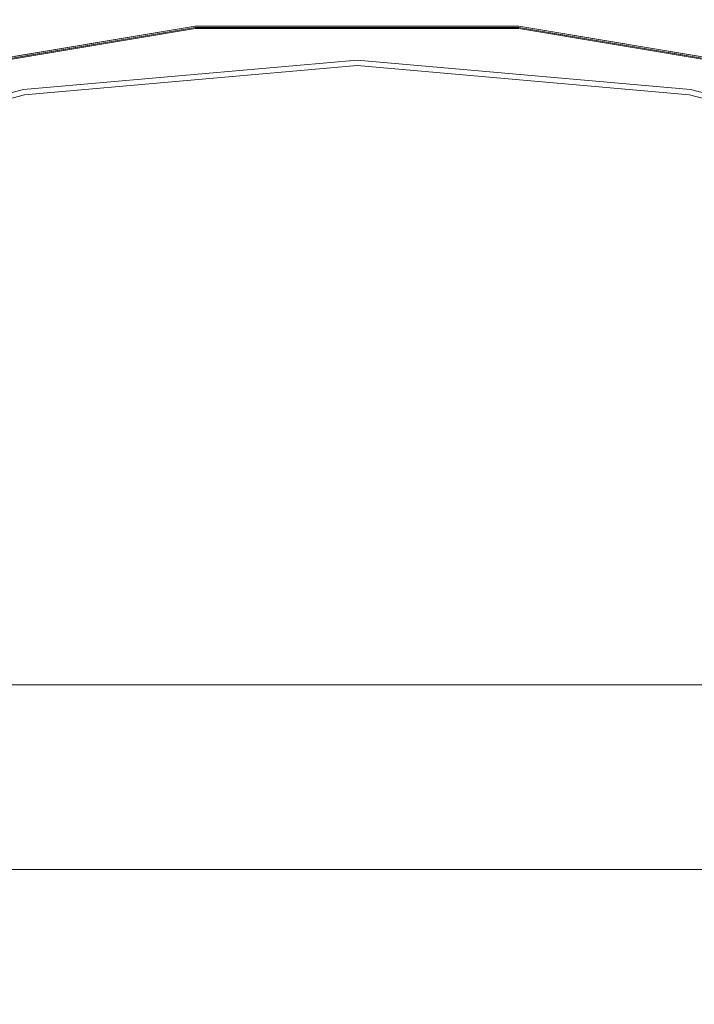
# Model space of a CAD drawing. Units: inches. Extents: x -16.7 to 16.7, y -16.7 to 16.7.
# Drawn here: x -2.9 to 2.9, y 8.3 to 16.7 of the extents above; entities that cross this region are included whole.
import ezdxf

# ---------------------------------------------------------------- set-up
doc = ezdxf.new("R2010")
doc.units = ezdxf.units.IN
doc.header["$MEASUREMENT"] = 0
for name, color, linetype, lineweight in [('TABLE-BASE', 6, 'Continuous', 9), ('TABLE-TOP', 6, 'Continuous', 9), ('TABLE-TOPEDGE', 6, 'Continuous', 9)]:
    doc.layers.add(name, color=color, linetype=linetype, lineweight=lineweight)

msp = doc.modelspace()

# ---------------------------------------------------------------- linework, layer by layer
at = {"layer": 'TABLE-BASE'}
for points in [[(9.9397, 11.0532, 28.5433), (-9.9397, 11.0532, 28.5433), (-8.3649, 9.4784, 28.5433), (8.3649, 9.4784, 28.5433)], [(9.9397, 11.0532, 25.5906), (8.3649, 9.4784, 25.5906), (-8.3649, 9.4784, 25.5906), (-9.9397, 11.0532, 25.5906)], [(-9.9397, 11.0532, 28.5433), (9.9397, 11.0532, 28.5433), (9.9397, 11.0532, 25.5906), (-9.9397, 11.0532, 25.5906)], [(-8.3649, 9.4784, 28.5433), (-8.3649, 9.4784, 25.5906), (8.3649, 9.4784, 25.5906), (8.3649, 9.4784, 28.5433)]]:
    msp.add_3dface(points, dxfattribs=at)
at = {"layer": 'TABLE-TOP'}
for points, invisible_edges in [([(0, 16.3363, 29.5276), (-2.8368, 16.0881, 29.5276), (2.8368, 16.0881, 29.5276)], 2), ([(0, 16.3363, 28.5433), (2.8368, 16.0881, 28.5433), (-2.8368, 16.0881, 28.5433)], 2), ([(-2.8368, 16.0881, 28.5433), (-2.8368, 16.0881, 29.5276), (0, 16.3363, 29.5276), (0, 16.3363, 28.5433)], 5), ([(2.8368, 16.0881, 29.5276), (2.8368, 16.0881, 28.5433), (0, 16.3363, 28.5433), (0, 16.3363, 29.5276)], 5), ([(-15.3511, 5.5873, 29.5276), (-16.0881, 2.8368, 29.5276), (-16.3363, 0, 29.5276), (-2.8368, 16.0881, 29.5276)], 12), ([(8.1681, 14.1476, 29.5276), (-2.8368, 16.0881, 29.5276), (-16.3363, 0, 29.5276), (16.0881, -2.8368, 29.5276)], 15), ([(-15.3511, 5.5873, 29.5276), (-2.8368, 16.0881, 29.5276), (-5.5873, 15.3511, 29.5276)], 13), ([(8.1681, 14.1476, 28.5433), (-12.5143, -10.5008, 28.5433), (-5.5873, 15.3511, 28.5433), (-2.8368, 16.0881, 28.5433)], 11), ([(-2.8368, 16.0881, 29.5276), (-2.8368, 16.0881, 28.5433), (-5.5873, 15.3511, 28.5433), (-5.5873, 15.3511, 29.5276)], 5), ([(8.1681, 14.1476, 29.5276), (5.5873, 15.3511, 29.5276), (2.8368, 16.0881, 29.5276), (-2.8368, 16.0881, 29.5276)], 12), ([(8.1681, 14.1476, 28.5433), (-2.8368, 16.0881, 28.5433), (2.8368, 16.0881, 28.5433), (5.5873, 15.3511, 28.5433)], 3), ([(5.5873, 15.3511, 29.5276), (5.5873, 15.3511, 28.5433), (2.8368, 16.0881, 28.5433), (2.8368, 16.0881, 29.5276)], 5), ([(8.1681, 14.1476, 28.5433), (10.5008, 12.5143, 28.5433), (15.3511, 5.5873, 28.5433), (-12.5143, -10.5008, 28.5433)], 14)]:
    msp.add_3dface(points, dxfattribs=dict(at, invisible_edges=invisible_edges))
at = {"layer": 'TABLE-TOPEDGE'}
for points, invisible_edges in [([(-0.7558, 16.712, 29.3657), (-0.6908, 16.6729, 29.385), (-0.605, 16.7183, 29.3679)], 15), ([(-0.6912, 16.7119, 29.3465), (-0.7558, 16.712, 29.3657), (-0.605, 16.7183, 29.3679)], 15), ([(-0.6912, 16.7119, 29.3465), (-0.605, 16.7183, 29.3679), (-0.5182, 16.719, 29.3509)], 15), ([(-0.5177, 16.6611, 29.3179), (-0.6912, 16.7119, 29.3465), (-0.5182, 16.719, 29.3509)], 15), ([(-0.6908, 16.6729, 29.385), (-0.5181, 16.6729, 29.385), (-0.605, 16.7183, 29.3679)], 14), ([(-0.5181, 16.6729, 29.385), (-0.4322, 16.7237, 29.3679), (-0.605, 16.7183, 29.3679)], 15), ([(-0.605, 16.7183, 29.3679), (-0.4322, 16.7237, 29.3679), (-0.5182, 16.719, 29.3509)], 15), ([(-0.4322, 16.7237, 29.3679), (-0.3456, 16.7227, 29.3467), (-0.5182, 16.719, 29.3509)], 15), ([(-0.3456, 16.7227, 29.3467), (-0.5177, 16.6611, 29.3179), (-0.5182, 16.719, 29.3509)], 15), ([(-0.5181, 16.6729, 29.385), (-0.3454, 16.6729, 29.385), (-0.4322, 16.7237, 29.3679)], 14), ([(-0.5177, 16.6611, 29.3179), (-0.3456, 16.7227, 29.3467), (-0.3451, 16.6611, 29.3179)], 3), ([(-0.2817, 16.7267, 29.3657), (-0.4322, 16.7237, 29.3679), (-0.3454, 16.6729, 29.385)], 15), ([(-0.4322, 16.7237, 29.3679), (-0.2817, 16.7267, 29.3657), (-0.3456, 16.7227, 29.3467)], 15), ([(-0.1729, 16.7261, 29.3509), (-0.3456, 16.7227, 29.3467), (-0.2817, 16.7267, 29.3657)], 15), ([(-0.3456, 16.7227, 29.3467), (-0.1729, 16.7261, 29.3509), (-0.2155, 16.722, 29.3342)], 15), ([(-0.3456, 16.7227, 29.3467), (-0.2155, 16.722, 29.3342), (-0.3451, 16.6611, 29.3179)], 15), ([(-0.2817, 16.7267, 29.3657), (-0.3454, 16.6729, 29.385), (-0.1727, 16.6729, 29.385)], 13), ([(-0.3451, 16.6611, 29.3179), (-0.2155, 16.722, 29.3342), (-0.1726, 16.6611, 29.3179)], 3), ([(-0.1727, 16.6729, 29.385), (-0.1729, 16.7261, 29.3509), (-0.2817, 16.7267, 29.3657)], 15), ([(-0.0864, 16.7231, 29.3342), (-0.2155, 16.722, 29.3342), (-0.1729, 16.7261, 29.3509)], 15), ([(-0.1726, 16.6611, 29.3179), (-0.2155, 16.722, 29.3342), (-0.0864, 16.7231, 29.3342)], 15), ([(-0.0001, 16.7277, 29.3552), (-0.0864, 16.7231, 29.3342), (-0.1729, 16.7261, 29.3509)], 15), ([(-0.1727, 16.6729, 29.385), (-0.0001, 16.7277, 29.3552), (-0.1729, 16.7261, 29.3509)], 15), ([(0, 16.6729, 29.385), (0.1727, 16.6729, 29.385), (-0.0001, 16.7277, 29.3552), (-0.1727, 16.6729, 29.385)], 6), ([(-0.0864, 16.7231, 29.3342), (0, 16.6611, 29.3179), (-0.1726, 16.6611, 29.3179)], 13), ([(-0.0001, 16.7277, 29.3552), (0.0645, 16.7238, 29.3363), (-0.0864, 16.7231, 29.3342)], 15), ([(0.0645, 16.7238, 29.3363), (0, 16.6611, 29.3179), (-0.0864, 16.7231, 29.3342)], 15), ([(0.1728, 16.7261, 29.3509), (0.0645, 16.7238, 29.3363), (-0.0001, 16.7277, 29.3552)], 15), ([(-0.0001, 16.7277, 29.3552), (0.1727, 16.6729, 29.385), (0.1728, 16.7261, 29.3509)], 15), ([(0.1726, 16.6611, 29.3179), (0, 16.6611, 29.3179), (0.0645, 16.7238, 29.3363)], 14), ([(0.281, 16.7215, 29.3363), (0.0645, 16.7238, 29.3363), (0.1728, 16.7261, 29.3509)], 15), ([(0.281, 16.7215, 29.3363), (0.1726, 16.6611, 29.3179), (0.0645, 16.7238, 29.3363)], 15), ([(0.1726, 16.6611, 29.3179), (0.281, 16.7215, 29.3363), (0.3451, 16.6611, 29.3179)], 3), ([(0.3457, 16.7242, 29.3553), (0.1728, 16.7261, 29.3509), (0.1727, 16.6729, 29.385)], 15), ([(0.3457, 16.7242, 29.3553), (0.1727, 16.6729, 29.385), (0.3454, 16.6729, 29.385), (0.5181, 16.6729, 29.385)], 9), ([(0.3457, 16.7242, 29.3553), (0.281, 16.7215, 29.3363), (0.1728, 16.7261, 29.3509)], 15), ([(0.4319, 16.7178, 29.3342), (0.281, 16.7215, 29.3363), (0.3457, 16.7242, 29.3553)], 15), ([(0.3451, 16.6611, 29.3179), (0.281, 16.7215, 29.3363), (0.4319, 16.7178, 29.3342)], 15), ([(0.4319, 16.7178, 29.3342), (0.5177, 16.6611, 29.3179), (0.3451, 16.6611, 29.3179)], 13), ([(0.5186, 16.719, 29.3509), (0.4319, 16.7178, 29.3342), (0.3457, 16.7242, 29.3553)], 15), ([(0.5186, 16.719, 29.3509), (0.3457, 16.7242, 29.3553), (0.5181, 16.6729, 29.385)], 15), ([(0.5186, 16.719, 29.3509), (0.5609, 16.7139, 29.3342), (0.4319, 16.7178, 29.3342)], 15), ([(0.5177, 16.6611, 29.3179), (0.4319, 16.7178, 29.3342), (0.5609, 16.7139, 29.3342)], 15), ([(0.5186, 16.719, 29.3509), (0.5181, 16.6729, 29.385), (0.6276, 16.7173, 29.3658)], 15), ([(0.5181, 16.6729, 29.385), (0.6908, 16.6729, 29.385), (0.6276, 16.7173, 29.3658)], 14), ([(0.691, 16.712, 29.3467), (0.5186, 16.719, 29.3509), (0.6276, 16.7173, 29.3658)], 15), ([(0.5186, 16.719, 29.3509), (0.691, 16.712, 29.3467), (0.5609, 16.7139, 29.3342)], 15), ([(0.6276, 16.7173, 29.3658), (0.6908, 16.6729, 29.385), (0.7777, 16.7112, 29.3679)], 15), ([(0.7777, 16.7112, 29.3679), (0.691, 16.712, 29.3467), (0.6276, 16.7173, 29.3658)], 15), ([(-2.8368, 16.0881, 29.5276), (-1.3799, 16.6532, 29.5276), (-4.1021, 16.199, 29.5276), (-5.5873, 15.3511, 29.5276)], 5), ([(-1.3816, 16.6729, 29.5079), (-1.3816, 16.6729, 29.385), (-4.107, 16.2181, 29.385), (-4.107, 16.2181, 29.5079)], 5), ([(-2.7537, 16.496, 29.5218), (-1.3816, 16.6729, 29.5079), (-4.107, 16.2181, 29.5079)], 13), ([(-1.3806, 16.6611, 29.3179), (-2.8447, 16.1333, 28.5433), (-4.1041, 16.2066, 29.3179)], 3), ([(-2.5368, 16.524, 29.5262), (-4.1021, 16.199, 29.5276), (-1.3799, 16.6532, 29.5276)], 13), ([(-1.3806, 16.6611, 29.3179), (0, 16.3822, 28.5433), (-2.8447, 16.1333, 28.5433)], 13), ([(-2.8368, 16.0881, 29.5276), (0, 16.3363, 29.5276), (-1.3799, 16.6532, 29.5276)], 14), ([(1.6501, 16.6453, 29.5184), (-1.3816, 16.6729, 29.5079), (-2.7537, 16.496, 29.5218)], 15), ([(-2.7537, 16.496, 29.5218), (2.7504, 16.4913, 29.5255), (1.6501, 16.6453, 29.5184)], 15), ([(-2.5368, 16.524, 29.5262), (-1.3799, 16.6532, 29.5276), (1.3799, 16.6532, 29.5276)], 13), ([(2.7504, 16.4913, 29.5255), (-2.5368, 16.524, 29.5262), (1.3799, 16.6532, 29.5276)], 15), ([(-1.8964, 16.6192, 29.3509), (-1.7252, 16.6385, 29.355), (-1.7876, 16.6281, 29.3362)], 15), ([(-1.7252, 16.6385, 29.355), (-1.8964, 16.6192, 29.3509), (-1.8554, 16.626, 29.3679)], 15), ([(-1.7252, 16.6385, 29.355), (-1.8554, 16.626, 29.3679), (-1.7222, 16.616, 29.385)], 15), ([(-1.7876, 16.6281, 29.3362), (-1.6387, 16.6429, 29.3342), (-1.721, 16.6043, 29.3179)], 15), ([(-1.6387, 16.6429, 29.3342), (-1.7876, 16.6281, 29.3362), (-1.7252, 16.6385, 29.355)], 15), ([(-1.6387, 16.6429, 29.3342), (-1.7252, 16.6385, 29.355), (-1.5538, 16.6547, 29.351)], 15), ([(-1.7252, 16.6385, 29.355), (-1.5519, 16.6444, 29.385), (-1.5538, 16.6547, 29.351)], 15), ([(-1.7222, 16.616, 29.385), (-1.5519, 16.6444, 29.385), (-1.7252, 16.6385, 29.355)], 14), ([(-1.5508, 16.6327, 29.3179), (-1.721, 16.6043, 29.3179), (-1.6387, 16.6429, 29.3342)], 14), ([(-1.5508, 16.6327, 29.3179), (-1.6387, 16.6429, 29.3342), (-1.444, 16.6614, 29.3362)], 15), ([(-1.444, 16.6614, 29.3362), (-1.6387, 16.6429, 29.3342), (-1.5538, 16.6547, 29.351)], 15), ([(-1.3815, 16.6706, 29.3551), (-1.5538, 16.6547, 29.351), (-1.5519, 16.6444, 29.385)], 15), ([(-1.5538, 16.6547, 29.351), (-1.3815, 16.6706, 29.3551), (-1.444, 16.6614, 29.3362)], 15), ([(-1.3816, 16.6729, 29.385), (-1.3815, 16.6706, 29.3551), (-1.5519, 16.6444, 29.385)], 3), ([(-1.444, 16.6614, 29.3362), (-1.3806, 16.6611, 29.3179), (-1.5508, 16.6327, 29.3179)], 13), ([(-1.444, 16.6614, 29.3362), (-1.2945, 16.6732, 29.3342), (-1.3806, 16.6611, 29.3179)], 15), ([(-1.2945, 16.6732, 29.3342), (-1.444, 16.6614, 29.3362), (-1.3815, 16.6706, 29.3551)], 15), ([(-1.2089, 16.6729, 29.385), (-1.3815, 16.6706, 29.3551), (-1.3816, 16.6729, 29.385)], 3), ([(1.3816, 16.6729, 29.5079), (1.3816, 16.6729, 29.385), (-1.3816, 16.6729, 29.385), (-1.3816, 16.6729, 29.5079)], 5), ([(-1.3816, 16.6729, 29.5079), (1.6501, 16.6453, 29.5184), (1.3816, 16.6729, 29.5079)], 3), ([(-1.3815, 16.6706, 29.3551), (-1.2092, 16.6833, 29.351), (-1.2945, 16.6732, 29.3342)], 15), ([(-1.3815, 16.6706, 29.3551), (-1.2089, 16.6729, 29.385), (-1.2092, 16.6833, 29.351)], 15), ([(-1.208, 16.6611, 29.3179), (-1.3806, 16.6611, 29.3179), (-1.2945, 16.6732, 29.3342)], 14), ([(0, 16.3822, 28.5433), (-1.3806, 16.6611, 29.3179), (1.3806, 16.6611, 29.3179)], 13), ([(0, 16.3363, 29.5276), (2.8368, 16.0881, 29.5276), (1.3799, 16.6532, 29.5276), (-1.3799, 16.6532, 29.5276)], 10), ([(-1.2945, 16.6732, 29.3342), (-1.0997, 16.6877, 29.3363), (-1.208, 16.6611, 29.3179)], 15), ([(-1.0997, 16.6877, 29.3363), (-1.2945, 16.6732, 29.3342), (-1.2092, 16.6833, 29.351)], 15), ([(-1.0367, 16.6956, 29.3551), (-1.2092, 16.6833, 29.351), (-1.2089, 16.6729, 29.385)], 15), ([(-1.2092, 16.6833, 29.351), (-1.0367, 16.6956, 29.3551), (-1.0997, 16.6877, 29.3363)], 15), ([(-1.0362, 16.6729, 29.385), (-0.8635, 16.6729, 29.385), (-1.0367, 16.6956, 29.3551), (-1.2089, 16.6729, 29.385)], 6), ([(-1.0997, 16.6877, 29.3363), (-1.0354, 16.6611, 29.3179), (-1.208, 16.6611, 29.3179)], 13), ([(-1.0997, 16.6877, 29.3363), (-0.9497, 16.6963, 29.3342), (-1.0354, 16.6611, 29.3179)], 15), ([(-0.9497, 16.6963, 29.3342), (-1.0997, 16.6877, 29.3363), (-1.0367, 16.6956, 29.3551)], 15), ([(-1.0367, 16.6956, 29.3551), (-0.8641, 16.7047, 29.351), (-0.9497, 16.6963, 29.3342)], 15), ([(-0.8641, 16.7047, 29.351), (-1.0367, 16.6956, 29.3551), (-0.8635, 16.6729, 29.385)], 15), ([(-1.0354, 16.6611, 29.3179), (-0.9497, 16.6963, 29.3342), (-0.8629, 16.6611, 29.3179)], 3), ([(-0.8205, 16.7032, 29.3342), (-0.9497, 16.6963, 29.3342), (-0.8641, 16.7047, 29.351)], 15), ([(-0.8629, 16.6611, 29.3179), (-0.9497, 16.6963, 29.3342), (-0.8205, 16.7032, 29.3342)], 15), ([(-0.8641, 16.7047, 29.351), (-0.8635, 16.6729, 29.385), (-0.7558, 16.712, 29.3657)], 15), ([(-0.8641, 16.7047, 29.351), (-0.7558, 16.712, 29.3657), (-0.6912, 16.7119, 29.3465)], 15), ([(-0.8641, 16.7047, 29.351), (-0.6912, 16.7119, 29.3465), (-0.8205, 16.7032, 29.3342)], 15), ([(-0.8635, 16.6729, 29.385), (-0.6908, 16.6729, 29.385), (-0.7558, 16.712, 29.3657)], 14), ([(-0.6903, 16.6611, 29.3179), (-0.8629, 16.6611, 29.3179), (-0.8205, 16.7032, 29.3342)], 14), ([(-0.6903, 16.6611, 29.3179), (-0.8205, 16.7032, 29.3342), (-0.6912, 16.7119, 29.3465)], 15), ([(-0.6912, 16.7119, 29.3465), (-0.5177, 16.6611, 29.3179), (-0.6903, 16.6611, 29.3179)], 13), ([(2.8447, 16.1333, 28.5433), (0, 16.3822, 28.5433), (1.3806, 16.6611, 29.3179)], 14), ([(0.5177, 16.6611, 29.3179), (0.5609, 16.7139, 29.3342), (0.6903, 16.6611, 29.3179)], 3), ([(0.6903, 16.6611, 29.3179), (0.5609, 16.7139, 29.3342), (0.691, 16.712, 29.3467)], 15), ([(0.6903, 16.6611, 29.3179), (0.691, 16.712, 29.3467), (0.8629, 16.6611, 29.3179)], 3), ([(0.7777, 16.7112, 29.3679), (0.6908, 16.6729, 29.385), (0.8635, 16.6729, 29.385)], 13), ([(0.7777, 16.7112, 29.3679), (0.8635, 16.7047, 29.3509), (0.691, 16.712, 29.3467)], 15), ([(0.8629, 16.6611, 29.3179), (0.691, 16.712, 29.3467), (0.8635, 16.7047, 29.3509)], 15), ([(0.9069, 16.7047, 29.3679), (0.8635, 16.7047, 29.3509), (0.7777, 16.7112, 29.3679)], 15), ([(0.9069, 16.7047, 29.3679), (0.7777, 16.7112, 29.3679), (0.8635, 16.6729, 29.385)], 15), ([(0.8635, 16.7047, 29.3509), (0.9715, 16.6956, 29.3363), (0.8629, 16.6611, 29.3179)], 15), ([(0.9715, 16.6956, 29.3363), (1.0354, 16.6611, 29.3179), (0.8629, 16.6611, 29.3179)], 13), ([(1.0363, 16.6956, 29.3554), (0.9715, 16.6956, 29.3363), (0.8635, 16.7047, 29.3509)], 15), ([(1.0362, 16.6729, 29.385), (0.9069, 16.7047, 29.3679), (0.8635, 16.6729, 29.385)], 3), ([(1.0363, 16.6956, 29.3554), (0.8635, 16.7047, 29.3509), (0.9069, 16.7047, 29.3679)], 15), ([(1.0363, 16.6956, 29.3554), (0.9069, 16.7047, 29.3679), (1.0362, 16.6729, 29.385)], 15), ([(1.0354, 16.6611, 29.3179), (0.9715, 16.6956, 29.3363), (1.1222, 16.6857, 29.3343)], 15), ([(1.1222, 16.6857, 29.3343), (0.9715, 16.6956, 29.3363), (1.0363, 16.6956, 29.3554)], 15), ([(1.1222, 16.6857, 29.3343), (1.208, 16.6611, 29.3179), (1.0354, 16.6611, 29.3179)], 13), ([(1.2089, 16.6729, 29.385), (1.0363, 16.6956, 29.3554), (1.0362, 16.6729, 29.385)], 3), ([(1.2092, 16.6833, 29.351), (1.1222, 16.6857, 29.3343), (1.0363, 16.6956, 29.3554)], 15), ([(1.2092, 16.6833, 29.351), (1.0363, 16.6956, 29.3554), (1.2089, 16.6729, 29.385)], 15), ([(1.2092, 16.6833, 29.351), (1.2509, 16.6765, 29.3342), (1.1222, 16.6857, 29.3343)], 15), ([(1.208, 16.6611, 29.3179), (1.1222, 16.6857, 29.3343), (1.2509, 16.6765, 29.3342)], 15), ([(1.208, 16.6611, 29.3179), (1.2509, 16.6765, 29.3342), (1.3806, 16.6611, 29.3179)], 3), ([(1.2092, 16.6833, 29.351), (1.2089, 16.6729, 29.385), (1.3185, 16.677, 29.3658)], 15), ([(1.2089, 16.6729, 29.385), (1.3816, 16.6729, 29.385), (1.3185, 16.677, 29.3658)], 14), ([(1.3809, 16.6692, 29.3468), (1.2092, 16.6833, 29.351), (1.3185, 16.677, 29.3658)], 15), ([(1.2092, 16.6833, 29.351), (1.3809, 16.6692, 29.3468), (1.2509, 16.6765, 29.3342)], 15), ([(1.3806, 16.6611, 29.3179), (1.2509, 16.6765, 29.3342), (1.3809, 16.6692, 29.3468)], 15), ([(1.4677, 16.6648, 29.3679), (1.3809, 16.6692, 29.3468), (1.3185, 16.677, 29.3658)], 15), ([(1.3185, 16.677, 29.3658), (1.3816, 16.6729, 29.385), (1.4677, 16.6648, 29.3679)], 15), ([(4.1021, 16.199, 29.5276), (2.7504, 16.4913, 29.5255), (1.3799, 16.6532, 29.5276)], 3), ([(2.8368, 16.0881, 29.5276), (5.5873, 15.3511, 29.5276), (4.1021, 16.199, 29.5276), (1.3799, 16.6532, 29.5276)], 10), ([(1.3806, 16.6611, 29.3179), (1.3809, 16.6692, 29.3468), (1.5508, 16.6327, 29.3179)], 3), ([(1.3806, 16.6611, 29.3179), (4.1041, 16.2066, 29.3179), (2.8447, 16.1333, 28.5433)], 14), ([(1.4677, 16.6648, 29.3679), (1.5527, 16.6548, 29.3509), (1.3809, 16.6692, 29.3468)], 15), ([(1.5508, 16.6327, 29.3179), (1.3809, 16.6692, 29.3468), (1.5527, 16.6548, 29.3509)], 15), ([(1.4677, 16.6648, 29.3679), (1.3816, 16.6729, 29.385), (1.5519, 16.6444, 29.385)], 13), ([(4.107, 16.2181, 29.5079), (4.107, 16.2181, 29.385), (1.3816, 16.6729, 29.385), (1.3816, 16.6729, 29.5079)], 5), ([(4.107, 16.2181, 29.5079), (1.3816, 16.6729, 29.5079), (1.6501, 16.6453, 29.5184)], 14), ([(1.5967, 16.6529, 29.3678), (1.5527, 16.6548, 29.3509), (1.4677, 16.6648, 29.3679)], 15), ([(1.5967, 16.6529, 29.3678), (1.4677, 16.6648, 29.3679), (1.5519, 16.6444, 29.385)], 15), ([(1.6605, 16.6413, 29.3363), (1.5508, 16.6327, 29.3179), (1.5527, 16.6548, 29.3509)], 15), ([(1.6605, 16.6413, 29.3363), (1.721, 16.6043, 29.3179), (1.5508, 16.6327, 29.3179)], 13), ([(1.7222, 16.616, 29.385), (1.5967, 16.6529, 29.3678), (1.5519, 16.6444, 29.385)], 3), ([(1.7252, 16.6386, 29.3555), (1.6605, 16.6413, 29.3363), (1.5527, 16.6548, 29.3509)], 15), ([(1.7252, 16.6386, 29.3555), (1.5527, 16.6548, 29.3509), (1.5967, 16.6529, 29.3678)], 15), ([(1.7252, 16.6386, 29.3555), (1.5967, 16.6529, 29.3678), (1.7222, 16.616, 29.385)], 15), ([(5.4322, 15.8175, 29.5218), (4.107, 16.2181, 29.5079), (1.6501, 16.6453, 29.5184)], 15), ([(2.7504, 16.4913, 29.5255), (5.4322, 15.8175, 29.5218), (1.6501, 16.6453, 29.5184)], 15), ([(1.721, 16.6043, 29.3179), (1.6605, 16.6413, 29.3363), (1.8105, 16.6251, 29.3343)], 15), ([(1.8105, 16.6251, 29.3343), (1.6605, 16.6413, 29.3363), (1.7252, 16.6386, 29.3555)], 15), ([(1.8926, 16.5876, 29.385), (1.7252, 16.6386, 29.3555), (1.7222, 16.616, 29.385)], 3), ([(1.8977, 16.619, 29.351), (1.8105, 16.6251, 29.3343), (1.7252, 16.6386, 29.3555)], 15), ([(1.8977, 16.619, 29.351), (1.7252, 16.6386, 29.3555), (1.8926, 16.5876, 29.385)], 15), ([(-2.412, 16.5529, 29.355), (-2.583, 16.5264, 29.351), (-2.5739, 16.4739, 29.385)], 15), ([(-2.583, 16.5264, 29.351), (-2.412, 16.5529, 29.355), (-2.4726, 16.5401, 29.3362)], 15), ([(-2.4036, 16.5023, 29.385), (-2.2332, 16.5307, 29.385), (-2.412, 16.5529, 29.355), (-2.5739, 16.4739, 29.385)], 6), ([(-2.4726, 16.5401, 29.3362), (-2.3248, 16.5609, 29.3342), (-2.4019, 16.4907, 29.3179)], 15), ([(-2.3248, 16.5609, 29.3342), (-2.4726, 16.5401, 29.3362), (-2.412, 16.5529, 29.355)], 15), ([(-2.412, 16.5529, 29.355), (-2.2408, 16.5763, 29.351), (-2.3248, 16.5609, 29.3342)], 15), ([(-2.2408, 16.5763, 29.351), (-2.412, 16.5529, 29.355), (-2.2332, 16.5307, 29.385)], 15), ([(-2.4019, 16.4907, 29.3179), (-2.3248, 16.5609, 29.3342), (-2.2317, 16.5191, 29.3179)], 3), ([(-2.2317, 16.5191, 29.3179), (-2.3248, 16.5609, 29.3342), (-2.1961, 16.5785, 29.3343)], 15), ([(-2.1961, 16.5785, 29.3343), (-2.3248, 16.5609, 29.3342), (-2.2408, 16.5763, 29.351)], 15), ([(-2.2408, 16.5763, 29.351), (-2.1333, 16.5925, 29.3657), (-2.0688, 16.5977, 29.3463)], 15), ([(-2.2408, 16.5763, 29.351), (-2.0688, 16.5977, 29.3463), (-2.1961, 16.5785, 29.3343)], 15), ([(-2.2408, 16.5763, 29.351), (-2.2332, 16.5307, 29.385), (-2.1333, 16.5925, 29.3657)], 15), ([(-2.2332, 16.5307, 29.385), (-2.0629, 16.5592, 29.385), (-2.1333, 16.5925, 29.3657)], 14), ([(-2.2317, 16.5191, 29.3179), (-2.1961, 16.5785, 29.3343), (-2.0615, 16.5475, 29.3179)], 3), ([(-2.0615, 16.5475, 29.3179), (-2.1961, 16.5785, 29.3343), (-2.0688, 16.5977, 29.3463)], 15), ([(-2.1333, 16.5925, 29.3657), (-2.0629, 16.5592, 29.385), (-1.9836, 16.6112, 29.3678)], 15), ([(-2.0688, 16.5977, 29.3463), (-2.1333, 16.5925, 29.3657), (-1.9836, 16.6112, 29.3678)], 15), ([(-2.0688, 16.5977, 29.3463), (-1.9836, 16.6112, 29.3678), (-1.8964, 16.6192, 29.3509)], 15), ([(-1.8912, 16.5759, 29.3179), (-2.0688, 16.5977, 29.3463), (-1.8964, 16.6192, 29.3509)], 15), ([(-2.0615, 16.5475, 29.3179), (-2.0688, 16.5977, 29.3463), (-1.8912, 16.5759, 29.3179)], 3), ([(-2.0629, 16.5592, 29.385), (-1.8926, 16.5876, 29.385), (-1.9836, 16.6112, 29.3678)], 14), ([(-1.9836, 16.6112, 29.3678), (-1.8554, 16.626, 29.3679), (-1.8964, 16.6192, 29.3509)], 15), ([(-1.8926, 16.5876, 29.385), (-1.8554, 16.626, 29.3679), (-1.9836, 16.6112, 29.3678)], 15), ([(-1.8912, 16.5759, 29.3179), (-1.8964, 16.6192, 29.3509), (-1.7876, 16.6281, 29.3362)], 15), ([(-1.7222, 16.616, 29.385), (-1.8554, 16.626, 29.3679), (-1.8926, 16.5876, 29.385)], 3), ([(-1.7876, 16.6281, 29.3362), (-1.721, 16.6043, 29.3179), (-1.8912, 16.5759, 29.3179)], 13), ([(1.8105, 16.6251, 29.3343), (1.8912, 16.5759, 29.3179), (1.721, 16.6043, 29.3179)], 13), ([(1.8977, 16.619, 29.351), (1.9388, 16.6106, 29.3342), (1.8105, 16.6251, 29.3343)], 15), ([(1.8912, 16.5759, 29.3179), (1.8105, 16.6251, 29.3343), (1.9388, 16.6106, 29.3342)], 15), ([(1.8912, 16.5759, 29.3179), (1.9388, 16.6106, 29.3342), (2.0615, 16.5475, 29.3179)], 3), ([(1.8977, 16.619, 29.351), (1.8926, 16.5876, 29.385), (2.0071, 16.6082, 29.3659)], 15), ([(1.8926, 16.5876, 29.385), (2.0629, 16.5592, 29.385), (2.0071, 16.6082, 29.3659)], 14), ([(2.0685, 16.5979, 29.3469), (1.8977, 16.619, 29.351), (2.0071, 16.6082, 29.3659)], 15), ([(1.8977, 16.619, 29.351), (2.0685, 16.5979, 29.3469), (1.9388, 16.6106, 29.3342)], 15), ([(2.0615, 16.5475, 29.3179), (1.9388, 16.6106, 29.3342), (2.0685, 16.5979, 29.3469)], 15), ([(2.1551, 16.5899, 29.3679), (2.0685, 16.5979, 29.3469), (2.0071, 16.6082, 29.3659)], 15), ([(2.0071, 16.6082, 29.3659), (2.0629, 16.5592, 29.385), (2.1551, 16.5899, 29.3679)], 15), ([(2.0615, 16.5475, 29.3179), (2.0685, 16.5979, 29.3469), (2.2317, 16.5191, 29.3179)], 3), ([(2.1551, 16.5899, 29.3679), (2.0629, 16.5592, 29.385), (2.2332, 16.5307, 29.385)], 13), ([(2.1551, 16.5899, 29.3679), (2.2393, 16.5765, 29.3508), (2.0685, 16.5979, 29.3469)], 15), ([(2.2317, 16.5191, 29.3179), (2.0685, 16.5979, 29.3469), (2.2393, 16.5765, 29.3508)], 15), ([(2.2838, 16.5726, 29.3678), (2.2393, 16.5765, 29.3508), (2.1551, 16.5899, 29.3679)], 15), ([(2.2838, 16.5726, 29.3678), (2.1551, 16.5899, 29.3679), (2.2332, 16.5307, 29.385)], 15), ([(2.3465, 16.5584, 29.3363), (2.2317, 16.5191, 29.3179), (2.2393, 16.5765, 29.3508)], 15), ([(2.3465, 16.5584, 29.3363), (2.4019, 16.4907, 29.3179), (2.2317, 16.5191, 29.3179)], 13), ([(2.4036, 16.5023, 29.385), (2.2838, 16.5726, 29.3678), (2.2332, 16.5307, 29.385)], 3), ([(2.4111, 16.5531, 29.3556), (2.3465, 16.5584, 29.3363), (2.2393, 16.5765, 29.3508)], 15), ([(2.4111, 16.5531, 29.3556), (2.2393, 16.5765, 29.3508), (2.2838, 16.5726, 29.3678)], 15), ([(2.4111, 16.5531, 29.3556), (2.2838, 16.5726, 29.3678), (2.4036, 16.5023, 29.385)], 15), ([(2.4019, 16.4907, 29.3179), (2.3465, 16.5584, 29.3363), (2.4958, 16.5361, 29.3343)], 15), ([(2.4958, 16.5361, 29.3343), (2.3465, 16.5584, 29.3363), (2.4111, 16.5531, 29.3556)], 15), ([(2.5739, 16.4739, 29.385), (2.4111, 16.5531, 29.3556), (2.4036, 16.5023, 29.385)], 3), ([(2.583, 16.5264, 29.351), (2.4958, 16.5361, 29.3343), (2.4111, 16.5531, 29.3556)], 15), ([(2.583, 16.5264, 29.351), (2.4111, 16.5531, 29.3556), (2.5739, 16.4739, 29.385)], 15), ([(-2.7537, 16.496, 29.5218), (-4.107, 16.2181, 29.5079), (-6.4787, 15.4213, 29.5184)], 15), ([(-2.7537, 16.496, 29.5218), (-6.4787, 15.4213, 29.5184), (-5.4258, 15.8141, 29.5255)], 15), ([(-4.1021, 16.199, 29.5276), (-2.5368, 16.524, 29.5262), (-5.4258, 15.8141, 29.5255)], 15), ([(-2.7537, 16.496, 29.5218), (-5.4258, 15.8141, 29.5255), (-2.5368, 16.524, 29.5262)], 15), ([(-2.8135, 16.4855, 29.3361), (-2.9125, 16.4055, 29.3179), (-3.007, 16.4508, 29.3342)], 15), ([(-2.8135, 16.4855, 29.3361), (-3.007, 16.4508, 29.3342), (-2.924, 16.4695, 29.351)], 15), ([(-2.9146, 16.417, 29.385), (-2.7537, 16.4995, 29.355), (-2.924, 16.4695, 29.351)], 15), ([(-2.924, 16.4695, 29.351), (-2.7537, 16.4995, 29.355), (-2.8135, 16.4855, 29.3361)], 15), ([(-2.7443, 16.4455, 29.385), (-2.7537, 16.4995, 29.355), (-2.9146, 16.417, 29.385)], 3), ([(-2.8135, 16.4855, 29.3361), (-2.7423, 16.4339, 29.3179), (-2.9125, 16.4055, 29.3179)], 13), ([(-2.8135, 16.4855, 29.3361), (-2.6665, 16.5094, 29.3342), (-2.7423, 16.4339, 29.3179)], 15), ([(-2.6665, 16.5094, 29.3342), (-2.8135, 16.4855, 29.3361), (-2.7537, 16.4995, 29.355)], 15), ([(-2.7537, 16.4995, 29.355), (-2.583, 16.5264, 29.351), (-2.6665, 16.5094, 29.3342)], 15), ([(-2.7537, 16.4995, 29.355), (-2.5739, 16.4739, 29.385), (-2.583, 16.5264, 29.351)], 15), ([(2.7504, 16.4913, 29.5255), (-2.7537, 16.496, 29.5218), (-2.5368, 16.524, 29.5262)], 15), ([(-2.5739, 16.4739, 29.385), (-2.7537, 16.4995, 29.355), (-2.7443, 16.4455, 29.385)], 3), ([(-2.5721, 16.4623, 29.3179), (-2.7423, 16.4339, 29.3179), (-2.6665, 16.5094, 29.3342)], 14), ([(-2.6665, 16.5094, 29.3342), (-2.4726, 16.5401, 29.3362), (-2.5721, 16.4623, 29.3179)], 15), ([(-2.4726, 16.5401, 29.3362), (-2.6665, 16.5094, 29.3342), (-2.583, 16.5264, 29.351)], 15), ([(-2.4726, 16.5401, 29.3362), (-2.4019, 16.4907, 29.3179), (-2.5721, 16.4623, 29.3179)], 13), ([(2.4958, 16.5361, 29.3343), (2.5721, 16.4623, 29.3179), (2.4019, 16.4907, 29.3179)], 13), ([(2.583, 16.5264, 29.351), (2.6234, 16.5163, 29.3342), (2.4958, 16.5361, 29.3343)], 15), ([(2.5721, 16.4623, 29.3179), (2.4958, 16.5361, 29.3343), (2.6234, 16.5163, 29.3342)], 15), ([(2.5721, 16.4623, 29.3179), (2.6234, 16.5163, 29.3342), (2.7423, 16.4339, 29.3179)], 3), ([(2.583, 16.5264, 29.351), (2.5739, 16.4739, 29.385), (2.6923, 16.511, 29.3659)], 15), ([(2.5739, 16.4739, 29.385), (2.7443, 16.4455, 29.385), (2.6923, 16.511, 29.3659)], 14), ([(2.7525, 16.4983, 29.347), (2.583, 16.5264, 29.351), (2.6923, 16.511, 29.3659)], 15), ([(2.583, 16.5264, 29.351), (2.7525, 16.4983, 29.347), (2.6234, 16.5163, 29.3342)], 15), ([(2.7423, 16.4339, 29.3179), (2.6234, 16.5163, 29.3342), (2.7525, 16.4983, 29.347)], 15), ([(2.6923, 16.511, 29.3659), (2.7443, 16.4455, 29.385), (2.8389, 16.4866, 29.3679)], 15), ([(2.8389, 16.4866, 29.3679), (2.7525, 16.4983, 29.347), (2.6923, 16.511, 29.3659)], 15), ([(2.7423, 16.4339, 29.3179), (2.7525, 16.4983, 29.347), (2.9125, 16.4055, 29.3179)], 3), ([(2.8389, 16.4866, 29.3679), (2.7443, 16.4455, 29.385), (2.9146, 16.417, 29.385)], 13), ([(7.9534, 14.7061, 29.5255), (2.7504, 16.4913, 29.5255), (4.1021, 16.199, 29.5276)], 15), ([(2.7504, 16.4913, 29.5255), (7.9534, 14.7061, 29.5255), (5.4322, 15.8175, 29.5218)], 15), ([(2.8389, 16.4866, 29.3679), (2.922, 16.4698, 29.3508), (2.7525, 16.4983, 29.347)], 15), ([(2.9125, 16.4055, 29.3179), (2.7525, 16.4983, 29.347), (2.922, 16.4698, 29.3508)], 15), ([(2.967, 16.464, 29.3678), (2.922, 16.4698, 29.3508), (2.8389, 16.4866, 29.3679)], 15), ([(2.967, 16.464, 29.3678), (2.8389, 16.4866, 29.3679), (2.9146, 16.417, 29.385)], 15), ([(-2.8368, 16.0881, 28.5433), (-2.8447, 16.1333, 28.5433), (0, 16.3822, 28.5433), (0, 16.3363, 28.5433)], 5), ([(2.8447, 16.1333, 28.5433), (2.8368, 16.0881, 28.5433), (0, 16.3363, 28.5433), (0, 16.3822, 28.5433)], 5), ([(0, 16.3363, 29.5276), (-2.8368, 16.0881, 29.5276), (-2.8368, 16.0881, 28.5433), (0, 16.3363, 28.5433)], 10), ([(0, 16.3363, 28.5433), (2.8368, 16.0881, 28.5433), (2.8368, 16.0881, 29.5276), (0, 16.3363, 29.5276)], 10), ([(-5.6031, 15.3943, 28.5433), (-4.1041, 16.2066, 29.3179), (-2.8447, 16.1333, 28.5433)], 3), ([(-2.8447, 16.1333, 28.5433), (-2.8368, 16.0881, 28.5433), (-5.5873, 15.3511, 28.5433), (-5.6031, 15.3943, 28.5433)], 5), ([(2.8368, 16.0881, 28.5433), (2.8447, 16.1333, 28.5433), (5.6031, 15.3943, 28.5433), (5.5873, 15.3511, 28.5433)], 5), ([(5.6031, 15.3943, 28.5433), (2.8447, 16.1333, 28.5433), (4.1041, 16.2066, 29.3179)], 14), ([(-5.5873, 15.3511, 28.5433), (-2.8368, 16.0881, 28.5433), (-2.8368, 16.0881, 29.5276), (-5.5873, 15.3511, 29.5276)], 10), ([(5.5873, 15.3511, 29.5276), (2.8368, 16.0881, 29.5276), (2.8368, 16.0881, 28.5433), (5.5873, 15.3511, 28.5433)], 10)]:
    msp.add_3dface(points, dxfattribs=dict(at, invisible_edges=invisible_edges))

doc.saveas('drawing.dxf')
